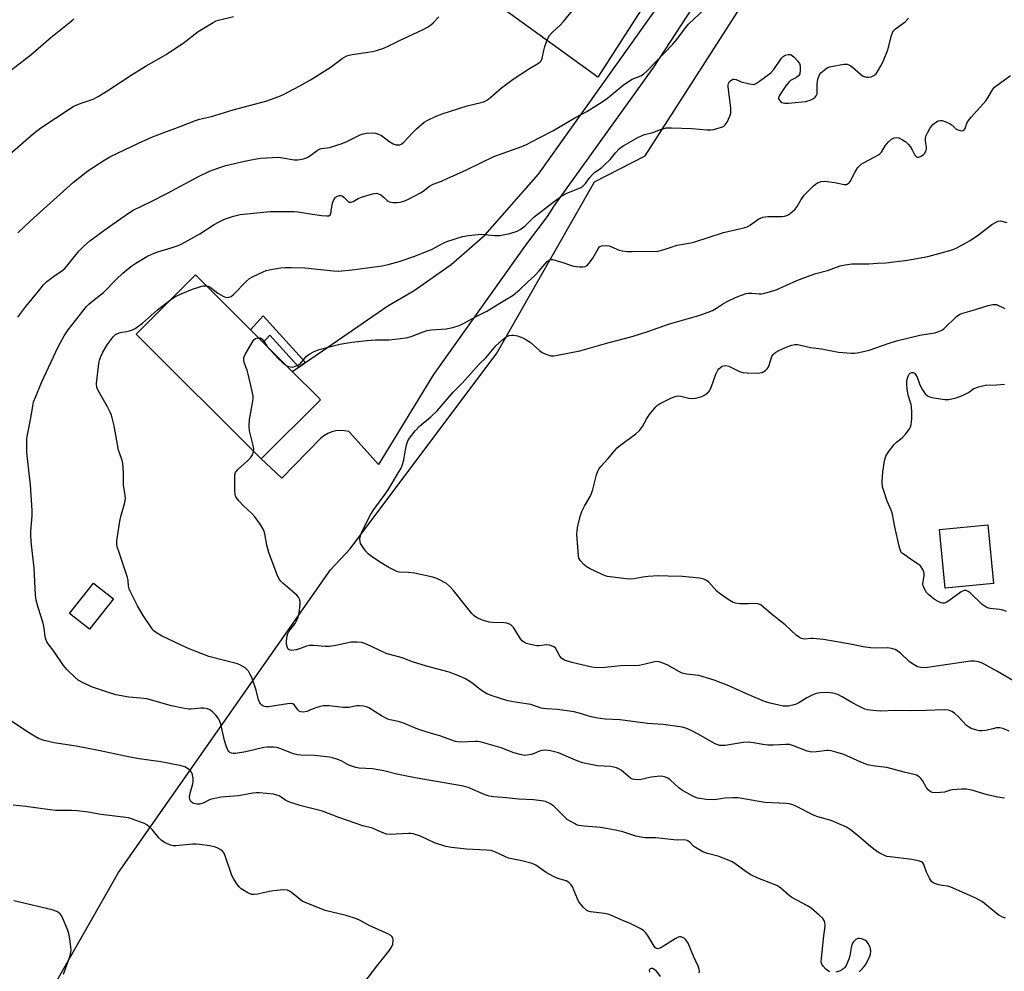
# Model space of a CAD drawing. Units: inches. Extents: x 1309763 to 1315763, y 525448 to 529448.
# Drawn here: x 1311497 to 1311839, y 527428 to 527758 of the extents above; entities that cross this region are included whole.
import ezdxf

# ---------------------------------------------------------------- set-up
doc = ezdxf.new("R2010")
doc.units = ezdxf.units.IN
doc.header["$MEASUREMENT"] = 0
for name, color, linetype in [('BLDG-Footprint', 5, 'Continuous'), ('NTRL-Pasture Land', 2, 'Continuous'), ('NTRL-Trees', 3, 'Continuous'), ('TRANS-Non Street Sidewalk', 7, 'Continuous'), ('TRANS-Road', 130, 'Continuous'), ('Undefined', 1, 'Continuous')]:
    doc.layers.add(name, color=color, linetype=linetype)

msp = doc.modelspace()

# ---------------------------------------------------------------- linework, layer by layer
at = {"layer": 'BLDG-Footprint'}
for points, elevation in [([(1311580.74, 527605.7), (1311580.71, 527605.66), (1311537.3, 527649.03), (1311557.88, 527669.62), (1311576.95, 527650.56), (1311579.36, 527648.15), (1311581.39, 527646.12), (1311591.48, 527636.05), (1311600.34, 527627.19), (1311601.28, 527626.25)], 467.44), ([(1311835.23, 527562.45), (1311818.39, 527560.82), (1311816.42, 527581.14), (1311833.27, 527582.76)], 474.84), ([(1311529.36, 527557.05), (1311521.01, 527546.56), (1311514.14, 527552.02), (1311522.48, 527562.51)], 465.03)]:
    msp.add_lwpolyline(points, close=True, dxfattribs=dict(at, elevation=elevation))
at = {"layer": 'NTRL-Pasture Land'}
msp.add_lwpolyline([(1311821.32, 528194.95), (1311902.11, 528084.55), (1311898.7, 528071.56), (1311900.73, 528058.13), (1311780.84, 527867.61), (1311697.65, 527738.26), (1311549.02, 527845.79), (1311510.04, 527870.46), (1311439.26, 527769.72), (1311427.62, 527761.65), (1311413.39, 527765.33), (1311359.96, 527811.28), (1311354.43, 527818.88), (1311355.71, 527825.2), (1311415.33, 527928.51), (1311426.05, 527947.13), (1311492.23, 528044.2), (1311552.81, 528141.55), (1311587.41, 528209.38), (1311600.22, 528211.71), (1311697.33, 528135.64), (1311774.65, 528263.77)], close=True, dxfattribs=at)
at = {"layer": 'NTRL-Trees'}
msp.add_lwpolyline([(1311478.45, 527369.7), (1311531.08, 527462.01), (1311604.79, 527567.14), (1311611.58, 527574.45), (1311662.58, 527642.45), (1311696.58, 527701.95), (1311714.2, 527711.02), (1311874.51, 527960.73)], dxfattribs=at)
at = {"layer": 'TRANS-Non Street Sidewalk'}
msp.add_lwpolyline([(1311596.16, 527639.22), (1311593.76, 527637.6), (1311583.73, 527648.63), (1311581.4, 527646.12), (1311579.36, 527648.15), (1311576.95, 527650.56), (1311581.44, 527655.41)], close=True, dxfattribs=at)
at = {"layer": 'TRANS-Road'}
msp.add_lwpolyline([(1311822.33, 527902.97), (1311717.09, 527741.78), (1311682.51, 527693.71), (1311680.13, 527689.93), (1311672.6, 527679.98), (1311640.59, 527634.95), (1311621.52, 527603.73), (1311611.36, 527614.97), (1311611.19, 527615.15), (1311609.71, 527615.45), (1311608.2, 527615.53), (1311606.69, 527615.39), (1311605.23, 527615.03), (1311603.83, 527614.46), (1311602.53, 527613.68), (1311601.35, 527612.72), (1311587.94, 527598.95), (1311584.08, 527602.57), (1311580.74, 527605.7), (1311601.28, 527626.25), (1311600.34, 527627.19), (1311591.48, 527636.05), (1311593.76, 527637.6), (1311596.16, 527639.22), (1311602.07, 527643.22), (1311624.73, 527658.81), (1311633.92, 527664.19), (1311646.72, 527673.21), (1311658.55, 527683.47), (1311677.03, 527704.57), (1311720.07, 527764.98)], dxfattribs=at)
at = {"layer": 'Undefined'}
for points, elevation in [([(1311496.12, 527654.87), (1311498.92, 527658.63), (1311503.29, 527663.91), (1311505.08, 527666.19), (1311506.18, 527667.26), (1311508.49, 527669.1), (1311511.44, 527670.98), (1311512.46, 527671.77), (1311513.2, 527672.58), (1311515.78, 527676), (1311517.47, 527678.01), (1311518.93, 527679.47), (1311521.17, 527681.4), (1311526.81, 527685.6), (1311534.59, 527691.08), (1311536.23, 527692.12), (1311542.29, 527695.02), (1311548.14, 527698.02), (1311558.89, 527703.76), (1311562.74, 527705.59), (1311565.96, 527706.79), (1311568.42, 527707.57), (1311574.9, 527709.17), (1311578.4, 527709.85), (1311580.47, 527710.16), (1311586.67, 527710.48), (1311588.13, 527710.33), (1311592.17, 527709.54), (1311593.47, 527709.58), (1311595.4, 527709.9), (1311596.46, 527710.22), (1311597.2, 527710.63), (1311600.13, 527712.87), (1311600.82, 527713.3), (1311601.6, 527713.53), (1311603.58, 527713.71), (1311604.45, 527713.87), (1311608.46, 527715.09), (1311610.46, 527715.89), (1311615.06, 527718.27), (1311616.14, 527718.65), (1311617.27, 527718.87), (1311619.55, 527718.95), (1311620.39, 527718.83), (1311621.47, 527718.51), (1311622.48, 527718.03), (1311625.01, 527716.07), (1311626.55, 527715.18), (1311627.63, 527714.79), (1311628.13, 527714.75), (1311628.89, 527714.83), (1311629.59, 527715.13), (1311630.24, 527715.66), (1311633.38, 527719.12), (1311634.66, 527720.33), (1311637.36, 527722.62), (1311638.58, 527723.41), (1311641.47, 527724.72), (1311643.6, 527725.57), (1311652.32, 527728.32), (1311657.18, 527729.48), (1311658.28, 527729.88), (1311659.31, 527730.42), (1311660.48, 527731.32), (1311664.25, 527734.63), (1311668.23, 527737.63), (1311673.97, 527741.35), (1311677.06, 527743.11), (1311677.71, 527743.63), (1311677.99, 527744), (1311678.3, 527744.76), (1311678.89, 527747.57), (1311679.31, 527748.99), (1311680.26, 527751.5), (1311680.91, 527752.81), (1311681.79, 527753.81), (1311684.6, 527756.38), (1311685.77, 527757.67), (1311688.88, 527761.47)], 462), ([(1311778.34, 527427.5), (1311777.86, 527427.72), (1311776.97, 527428.43), (1311775.99, 527429.48), (1311775.55, 527430.19), (1311775.36, 527430.86), (1311775.39, 527432.2), (1311776.26, 527440.05), (1311776.61, 527442.4), (1311776.64, 527443.51), (1311776.53, 527444.57), (1311776.3, 527445.31), (1311775.84, 527445.98), (1311774.63, 527447.18), (1311771.83, 527449.64), (1311770.57, 527450.39), (1311765.14, 527453.32), (1311764.18, 527454.02), (1311761.25, 527456.5), (1311760.1, 527457.31), (1311758.79, 527457.92), (1311753.32, 527460.06), (1311750.9, 527461.15), (1311749.19, 527462.27), (1311745.36, 527465.09), (1311744.11, 527465.83), (1311739.82, 527467.52), (1311735.86, 527468.56), (1311734.23, 527469.22), (1311731.65, 527470.66), (1311730.98, 527471.19), (1311729.61, 527472.53), (1311728.73, 527473.07), (1311727.67, 527473.29), (1311725.3, 527473.26), (1311724.12, 527473.33), (1311717.87, 527474.05), (1311714.04, 527474.09), (1311712.61, 527474.23), (1311710.92, 527474.58), (1311706.39, 527476.07), (1311703.89, 527476.71), (1311698.59, 527477.61), (1311692.94, 527478.1), (1311691.09, 527478.37), (1311690.32, 527478.61), (1311689.55, 527478.97), (1311687.08, 527480.42), (1311686.19, 527481.19), (1311682.46, 527485.02), (1311681.06, 527485.97), (1311679.53, 527486.64), (1311678.15, 527486.92), (1311675.32, 527487.29), (1311670.09, 527487.51), (1311665.97, 527487.99), (1311661.55, 527488.32), (1311659.89, 527488.56), (1311658.52, 527489.02), (1311652.69, 527491.54), (1311651.05, 527492.02), (1311634.16, 527494.85), (1311627.88, 527496.13), (1311623.34, 527497.31), (1311621.38, 527497.71), (1311619.4, 527497.99), (1311614.75, 527498.27), (1311613.61, 527498.47), (1311612.23, 527498.89), (1311611.16, 527499.31), (1311608.7, 527500.64), (1311607.67, 527501.09), (1311605.54, 527501.83), (1311604.44, 527502.1), (1311599.23, 527502.59), (1311594.48, 527502.72), (1311593.33, 527502.83), (1311591.97, 527503.2), (1311587.2, 527505.1), (1311586.17, 527505.38), (1311585.04, 527505.49), (1311582.74, 527505.48), (1311581.59, 527505.38), (1311575.33, 527503.95), (1311571.8, 527503.38), (1311570.94, 527503.33), (1311570.4, 527503.4), (1311569.77, 527503.7), (1311569.43, 527504.06), (1311569.15, 527504.53), (1311568.71, 527505.6), (1311567.98, 527507.82), (1311566.71, 527513.49), (1311566.24, 527514.85), (1311565.81, 527515.56), (1311564.89, 527516.67), (1311563.89, 527517.71), (1311563.04, 527518.4), (1311562.09, 527518.84), (1311560.78, 527519.08), (1311559.78, 527519.05), (1311556.39, 527518.68), (1311555.53, 527518.73), (1311554.09, 527518.97), (1311549.5, 527519.94), (1311541.01, 527522.29), (1311538.75, 527522.59), (1311534.7, 527522.9), (1311530.2, 527523.77), (1311527.64, 527524.52), (1311521.71, 527526.53), (1311518.61, 527528), (1311517.13, 527528.84), (1311515.99, 527529.8), (1311513.19, 527532.51), (1311512.06, 527533.85), (1311508.6, 527538.86), (1311506.69, 527541.43), (1311506.26, 527542.14), (1311505.87, 527543.03), (1311505.69, 527543.84), (1311505.3, 527546.9), (1311504.98, 527548.65), (1311503.16, 527554.1), (1311502.54, 527556.66), (1311502.28, 527558.36), (1311501.82, 527567.84), (1311500.9, 527575.78), (1311500.62, 527578.9), (1311500.62, 527580.61), (1311501.07, 527585.94), (1311501.09, 527587.72), (1311500.49, 527596.72), (1311499.57, 527604.76), (1311499.3, 527607.86), (1311499.21, 527610.79), (1311499.3, 527612.86), (1311500.03, 527616.94), (1311500.79, 527620.53), (1311501.34, 527624.09), (1311501.64, 527625.48), (1311502.34, 527627.4), (1311504.39, 527632.26), (1311510.12, 527644.59), (1311512.2, 527648.41), (1311513.67, 527650.54), (1311520, 527658.58), (1311520.85, 527659.41), (1311522.21, 527660.57), (1311525.93, 527663.44), (1311530.29, 527667.95), (1311532.63, 527670.25), (1311535.42, 527672.5), (1311537.12, 527673.71), (1311540.94, 527675.99), (1311542.97, 527676.95), (1311544.82, 527677.62), (1311549.38, 527678.96), (1311551.83, 527679.83), (1311553.16, 527680.39), (1311559.33, 527683.86), (1311564.4, 527687.15), (1311565.93, 527687.96), (1311568.01, 527688.92), (1311571.09, 527689.95), (1311573.38, 527690.55), (1311583.82, 527691.61), (1311592.01, 527691.64), (1311593.45, 527691.49), (1311598.56, 527690.67), (1311601.71, 527690.27), (1311603.4, 527690.11), (1311604.16, 527690.17), (1311604.65, 527690.47), (1311604.87, 527690.86), (1311605.04, 527691.6), (1311605.36, 527694.02), (1311605.65, 527694.92), (1311606, 527695.66), (1311606.43, 527696.32), (1311606.78, 527696.69), (1311607.21, 527696.95), (1311607.93, 527697.17), (1311608.41, 527697.19), (1311608.87, 527697.04), (1311609.5, 527696.52), (1311610.77, 527695.17), (1311611.13, 527694.92), (1311611.52, 527694.82), (1311611.95, 527694.87), (1311612.62, 527695.12), (1311614.45, 527696.13), (1311615.52, 527696.57), (1311619.4, 527697.77), (1311620.75, 527698), (1311621.52, 527697.82), (1311622.24, 527697.4), (1311623.15, 527696.7), (1311624.57, 527695.36), (1311625.26, 527695.01), (1311626.58, 527694.77), (1311627.94, 527694.73), (1311629.01, 527694.9), (1311630.32, 527695.27), (1311631.94, 527695.96), (1311636.03, 527698.12), (1311637, 527698.72), (1311639.22, 527700.4), (1311640.45, 527701.1), (1311643.39, 527702.22), (1311645.29, 527703.05), (1311652.03, 527706.15), (1311661.54, 527710.72), (1311663.21, 527711.37), (1311671.34, 527714.18), (1311672.93, 527714.91), (1311677.32, 527717.17), (1311682.05, 527719.71), (1311689.66, 527724.13), (1311693.88, 527726.32), (1311699.17, 527729.69), (1311701.1, 527731.01), (1311706.49, 527735.47), (1311708.37, 527736.83), (1311709.63, 527737.55), (1311712.6, 527738.73), (1311713.53, 527739.29), (1311714.8, 527740.44), (1311723.79, 527749.78), (1311725.11, 527751.35), (1311728.11, 527755.44), (1311729.23, 527756.76), (1311734.64, 527761.84)], 464), ([(1311488.87, 527707.68), (1311501.55, 527718.78), (1311504.13, 527720.67), (1311514.38, 527727.45), (1311515.62, 527728.22), (1311516.64, 527728.73), (1311518.5, 527729.43), (1311522.29, 527730.66), (1311524.06, 527731.55), (1311527.44, 527733.66), (1311535.85, 527739.23), (1311540.72, 527742.2), (1311547.65, 527746.12), (1311554.09, 527750.42), (1311558.86, 527754.21), (1311564, 527757.28), (1311565.06, 527757.83), (1311565.9, 527758.13), (1311571.13, 527759.34)], 458), ([(1311490.56, 527738.33), (1311500.61, 527746.03), (1311507.65, 527752.13), (1311514.01, 527757.2), (1311515.57, 527758.56)], 456), ([(1311496.12, 527684.17), (1311500.39, 527688.27), (1311515.47, 527701.8), (1311520.45, 527705.79), (1311526.36, 527709.56), (1311528.12, 527710.6), (1311538.08, 527715.33), (1311542.93, 527717.53), (1311552.51, 527721.13), (1311557.93, 527723.27), (1311559.23, 527723.65), (1311563.49, 527724.66), (1311570.94, 527726.92), (1311582.34, 527729.99), (1311586.84, 527731.55), (1311588.43, 527732.3), (1311594.14, 527735.25), (1311597.86, 527737.42), (1311604.71, 527741.68), (1311608.86, 527744.74), (1311610.5, 527745.68), (1311611.23, 527745.96), (1311612.37, 527746.22), (1311619.34, 527747.19), (1311620.76, 527747.56), (1311622.99, 527748.28), (1311624.61, 527748.95), (1311628.54, 527750.92), (1311636.99, 527754.88), (1311638.53, 527755.69), (1311639.56, 527756.4), (1311640.43, 527757.19), (1311642.49, 527759.3)], 460), ([(1311561.65, 527665.84), (1311562.29, 527665.72), (1311563, 527665.36), (1311565.69, 527663.27), (1311567.45, 527662.18), (1311568.49, 527661.81), (1311569.5, 527661.83), (1311570.22, 527662.14), (1311571.09, 527662.85), (1311575.56, 527667.39), (1311576.66, 527668.3), (1311577.93, 527669), (1311581.35, 527670.65), (1311582.43, 527671.09), (1311583.52, 527671.38), (1311587.44, 527672.09), (1311589.1, 527672.19), (1311591.09, 527672.2), (1311595.82, 527672.03), (1311605.81, 527671.01), (1311607.57, 527670.94), (1311612.32, 527671.32), (1311622.76, 527672.81), (1311624.78, 527673.21), (1311628.69, 527674.25), (1311634.13, 527676.16), (1311640.13, 527678.56), (1311643.95, 527680.57), (1311645.2, 527681.15), (1311650.61, 527682.93), (1311652.61, 527683.26), (1311657.22, 527683.73), (1311658.36, 527683.69), (1311661.74, 527683.33), (1311663.67, 527683.34), (1311667.09, 527684.01), (1311669.61, 527684.84), (1311670.65, 527685.35), (1311671.55, 527685.98), (1311672.41, 527686.69), (1311675.49, 527689.68), (1311682.01, 527694.76), (1311684.88, 527696.82), (1311686.65, 527697.89), (1311691, 527699.59), (1311691.76, 527699.94), (1311692.45, 527700.38), (1311693.42, 527701.31), (1311694.92, 527703.42), (1311695.85, 527704.49), (1311696.67, 527705.27), (1311698.95, 527706.84), (1311700.06, 527707.8), (1311701.93, 527709.73), (1311703.78, 527712.06), (1311705.13, 527713.45), (1311705.78, 527713.98), (1311706.76, 527714.6), (1311711.85, 527717.46), (1311713.93, 527718.36), (1311716.81, 527719.03), (1311719.5, 527720.12), (1311721.5, 527720.65), (1311723.27, 527720.71), (1311730.41, 527720.51), (1311735.67, 527720.04), (1311736.83, 527720.01), (1311737.95, 527720.16), (1311739.08, 527720.43), (1311740.74, 527720.95), (1311741.49, 527721.3), (1311741.99, 527721.71), (1311742.6, 527722.64), (1311743.59, 527724.72), (1311743.92, 527725.79), (1311743.96, 527726.65), (1311743.9, 527727.53), (1311742.98, 527735.1), (1311742.99, 527735.64), (1311743.09, 527736.15), (1311743.47, 527736.83), (1311744.22, 527737.39), (1311744.65, 527737.55), (1311745.1, 527737.58), (1311745.75, 527737.43), (1311747.52, 527736.73), (1311750.35, 527735.97), (1311751.74, 527735.8), (1311752.5, 527736), (1311753.93, 527736.89), (1311757.86, 527739.84), (1311758.81, 527740.95), (1311761.56, 527744.84), (1311762.14, 527745.48), (1311762.83, 527745.92), (1311763.85, 527746.22), (1311764.6, 527746.21), (1311765.27, 527745.84), (1311765.9, 527745.28), (1311767.09, 527743.99), (1311767.74, 527743.08), (1311767.99, 527742.28), (1311768.05, 527740.83), (1311767.84, 527739.41), (1311767.46, 527738.77), (1311766.69, 527738.13), (1311764.67, 527737.14), (1311764.03, 527736.61), (1311762.98, 527735.24), (1311760.71, 527731.86), (1311760.45, 527731.15), (1311760.44, 527730.93), (1311760.58, 527730.52), (1311761.23, 527729.8), (1311761.66, 527729.52), (1311762.15, 527729.34), (1311762.72, 527729.28), (1311763.91, 527729.32), (1311769.9, 527729.85), (1311770.69, 527730.04), (1311771.46, 527730.32), (1311772.42, 527730.82), (1311773.07, 527731.27), (1311773.58, 527731.83), (1311773.87, 527732.55), (1311773.92, 527733.11), (1311773.87, 527735.83), (1311774.17, 527737.55), (1311774.6, 527738.91), (1311775.24, 527739.8), (1311776.3, 527740.74), (1311777.45, 527741.54), (1311778.21, 527741.84), (1311783.22, 527742.8), (1311783.78, 527742.84), (1311784.33, 527742.79), (1311785.13, 527742.51), (1311786.11, 527741.92), (1311788.97, 527739.32), (1311789.94, 527738.69), (1311791.05, 527738.33), (1311791.9, 527738.26), (1311792.68, 527738.42), (1311793.65, 527738.87), (1311794.27, 527739.38), (1311794.78, 527740.05), (1311796.24, 527742.54), (1311797.02, 527744.08), (1311798.42, 527747.83), (1311799.7, 527752.73), (1311800.19, 527754.09), (1311800.51, 527754.55), (1311801.13, 527755.12), (1311804.46, 527757.55), (1311805.62, 527758.84)], 466), ([(1311589.17, 527638.35), (1311589.89, 527637.92), (1311590.85, 527637.61), (1311591.61, 527637.6), (1311592.66, 527637.9), (1311593.67, 527638.38), (1311594.36, 527638.84), (1311596.48, 527641.32), (1311597.65, 527642.17), (1311599.16, 527643.05), (1311600.83, 527643.64), (1311608.09, 527645.53), (1311612.17, 527646.28), (1311617.45, 527646.87), (1311620.38, 527647.06), (1311625.16, 527647.06), (1311631.06, 527647.76), (1311632.78, 527648.15), (1311637.05, 527649.87), (1311638.4, 527650.31), (1311639.81, 527650.5), (1311644.99, 527650.85), (1311647.32, 527651.35), (1311649.56, 527652.03), (1311650.74, 527652.59), (1311655.47, 527655.18), (1311659.16, 527656.97), (1311663.66, 527659.81), (1311668.29, 527662.58), (1311670.44, 527664.36), (1311673.12, 527666.99), (1311675.78, 527669.43), (1311677.3, 527671.02), (1311680.1, 527674.24), (1311680.73, 527674.72), (1311681.2, 527674.9), (1311681.98, 527674.9), (1311683.61, 527674.51), (1311685.54, 527673.93), (1311688.18, 527672.95), (1311689.25, 527672.63), (1311691.27, 527672.45), (1311692.43, 527672.45), (1311693.25, 527672.54), (1311693.97, 527672.84), (1311694.74, 527673.65), (1311695.91, 527675.38), (1311697.77, 527678.71), (1311698.29, 527679.33), (1311698.94, 527679.67), (1311700.24, 527679.81), (1311701.59, 527679.68), (1311702.41, 527679.4), (1311705.07, 527678.21), (1311706.19, 527677.98), (1311707.91, 527677.78), (1311709.63, 527677.68), (1311713.4, 527677.86), (1311717.09, 527677.77), (1311718.51, 527677.88), (1311720.78, 527678.41), (1311725.3, 527679.92), (1311729.97, 527680.79), (1311731.41, 527681.13), (1311741.33, 527684.35), (1311747.43, 527685.67), (1311748.83, 527686.05), (1311749.64, 527686.34), (1311750.39, 527686.75), (1311753.59, 527689.11), (1311755.07, 527689.66), (1311755.85, 527689.83), (1311756.72, 527689.9), (1311761.72, 527689.92), (1311762.57, 527690.02), (1311763.34, 527690.23), (1311763.82, 527690.44), (1311764.53, 527690.91), (1311766.23, 527692.47), (1311766.95, 527693.36), (1311768.37, 527695.85), (1311769.38, 527697.27), (1311772.66, 527700.55), (1311773.31, 527701.11), (1311774.02, 527701.56), (1311775.32, 527702.01), (1311776.45, 527702.11), (1311780.02, 527701.66), (1311783.27, 527700.99), (1311784.06, 527701.04), (1311784.66, 527701.33), (1311784.99, 527701.64), (1311785.33, 527702.08), (1311786.98, 527705.19), (1311788.1, 527706.86), (1311788.81, 527707.73), (1311789.23, 527708.11), (1311789.97, 527708.58), (1311793.77, 527710.45), (1311795.05, 527711.17), (1311795.75, 527711.67), (1311796.3, 527712.28), (1311797.58, 527714.44), (1311798.66, 527715.82), (1311799.71, 527716.79), (1311800.64, 527717.26), (1311801.57, 527717.36), (1311802.32, 527717.19), (1311803.59, 527716.58), (1311804.77, 527715.79), (1311805.57, 527715.02), (1311806.24, 527714.17), (1311806.96, 527713.04), (1311807.91, 527711.24), (1311808.38, 527710.66), (1311808.72, 527710.49), (1311809.15, 527710.49), (1311809.61, 527710.64), (1311810.32, 527711), (1311810.95, 527711.49), (1311811.3, 527711.93), (1311811.7, 527712.67), (1311811.87, 527713.19), (1311811.89, 527714.01), (1311811.65, 527715.4), (1311811.59, 527716.28), (1311811.62, 527717.15), (1311811.81, 527717.98), (1311812.27, 527719), (1311813.1, 527720.48), (1311814.08, 527721.84), (1311815, 527722.55), (1311816.01, 527723.08), (1311816.8, 527723.29), (1311817.31, 527723.24), (1311818.61, 527722.8), (1311820.14, 527722.05), (1311820.78, 527721.6), (1311822.15, 527720.4), (1311822.84, 527719.99), (1311823.63, 527719.75), (1311824.16, 527719.69), (1311824.65, 527719.76), (1311824.99, 527719.95), (1311825.39, 527720.46), (1311825.93, 527722.3), (1311826.48, 527723.29), (1311827.42, 527724.42), (1311832.55, 527730.11), (1311833.19, 527731.07), (1311834.47, 527733.35), (1311835.04, 527734.19), (1311835.56, 527734.77), (1311836.45, 527735.51), (1311841.12, 527738.85)], 468), ([(1311840.61, 527511.08), (1311838.48, 527512.04), (1311837.38, 527512.27), (1311836.29, 527512.21), (1311834.93, 527511.96), (1311832.51, 527511.34), (1311831.14, 527511.2), (1311830.37, 527511.24), (1311829.37, 527511.4), (1311827.47, 527512.06), (1311826.45, 527512.56), (1311825.79, 527513.06), (1311822.91, 527516.21), (1311821.67, 527517.36), (1311820.77, 527517.97), (1311819.53, 527518.41), (1311818.13, 527518.52), (1311811.74, 527518.22), (1311806.35, 527518.16), (1311800.98, 527518.27), (1311795.99, 527518.05), (1311794.53, 527518.12), (1311792.21, 527518.36), (1311791.36, 527518.52), (1311790.54, 527518.77), (1311788.21, 527519.85), (1311785.92, 527521.03), (1311782.66, 527523.04), (1311781.13, 527523.82), (1311779.42, 527524.29), (1311777.35, 527524.56), (1311774.99, 527524.41), (1311773.55, 527524.14), (1311772.17, 527523.59), (1311770.29, 527522.7), (1311767.6, 527520.97), (1311766.58, 527520.46), (1311765.48, 527520.15), (1311763.79, 527519.82), (1311762.93, 527519.74), (1311762.11, 527519.79), (1311757.54, 527520.84), (1311755.59, 527521.44), (1311750.17, 527523.74), (1311743.21, 527526.84), (1311738.14, 527528.81), (1311732.8, 527530.41), (1311731.67, 527530.59), (1311728.53, 527530.89), (1311726.95, 527531.27), (1311725.88, 527531.78), (1311721.97, 527533.98), (1311720.11, 527534.81), (1311719.03, 527535.17), (1311718.2, 527535.26), (1311717.38, 527535.19), (1311714.19, 527534.33), (1311712.04, 527533.96), (1311705.58, 527533.78), (1311700.13, 527533.26), (1311697.58, 527533.13), (1311696.45, 527533.17), (1311695.64, 527533.3), (1311688.69, 527534.97), (1311686.16, 527535.78), (1311685.18, 527536.31), (1311684.52, 527537.15), (1311683.44, 527539.15), (1311682.96, 527539.88), (1311682.36, 527540.41), (1311681.65, 527540.77), (1311680.89, 527540.99), (1311679.84, 527541.08), (1311679.02, 527541.02), (1311677.27, 527540.73), (1311676.4, 527540.75), (1311673.79, 527541.28), (1311672.94, 527541.53), (1311672.19, 527541.89), (1311671.38, 527542.53), (1311670.84, 527543.13), (1311668.86, 527546.43), (1311668.35, 527547.14), (1311667.74, 527547.76), (1311667.03, 527548.25), (1311666.07, 527548.59), (1311665.05, 527548.77), (1311661.04, 527548.86), (1311659.91, 527548.96), (1311658, 527549.5), (1311655.89, 527550.35), (1311654.75, 527551.13), (1311653.93, 527551.92), (1311651.54, 527554.84), (1311647.59, 527559.91), (1311646.2, 527561.43), (1311645.08, 527562.35), (1311642.22, 527563.91), (1311641.41, 527564.25), (1311640.3, 527564.58), (1311634.02, 527565.93), (1311631.78, 527566.24), (1311628.68, 527566.38), (1311627.89, 527566.56), (1311627.1, 527566.89), (1311625.05, 527567.96), (1311621.78, 527569.9), (1311618.58, 527572.07), (1311617.91, 527572.66), (1311616.95, 527573.8), (1311615.86, 527575.24), (1311615.27, 527576.26), (1311615.05, 527577.04), (1311615, 527577.84), (1311615.14, 527578.66), (1311615.38, 527579.47), (1311616.07, 527581.07), (1311618.84, 527586.53), (1311619.84, 527588.13), (1311623.46, 527592.98), (1311624.84, 527594.97), (1311628.47, 527600.97), (1311629.3, 527602.48), (1311629.76, 527603.68), (1311630.25, 527605.35), (1311630.82, 527608.84), (1311631.24, 527610.57), (1311631.71, 527611.96), (1311632.28, 527612.94), (1311634.26, 527615.4), (1311635.59, 527616.9), (1311639.68, 527620.26), (1311641.87, 527622.4), (1311647.41, 527628.92), (1311650.63, 527632.07), (1311653.59, 527635.31), (1311656.46, 527638.61), (1311658.78, 527640.85), (1311662.3, 527644.97), (1311664.68, 527647.21), (1311665.84, 527648.12), (1311666.9, 527648.55), (1311667.76, 527648.7), (1311668.34, 527648.72), (1311669.73, 527648.42), (1311671.64, 527647.74), (1311672.68, 527647.2), (1311674.16, 527646.18), (1311677.44, 527643.29), (1311678.36, 527642.61), (1311679.68, 527642.01), (1311681.34, 527641.53), (1311682.4, 527641.5), (1311683.7, 527641.67), (1311691.43, 527643.22), (1311701.14, 527645.96), (1311709.64, 527648.15), (1311715.39, 527650.06), (1311722.24, 527652.48), (1311732.79, 527655.47), (1311736.01, 527656.62), (1311737.58, 527657.28), (1311738.97, 527658.07), (1311741.36, 527659.64), (1311742.89, 527660.49), (1311745.51, 527661.8), (1311747.62, 527662.61), (1311749.23, 527663.13), (1311750.07, 527663.28), (1311751.23, 527663.3), (1311753.76, 527663.07), (1311754.59, 527663.07), (1311755.74, 527663.26), (1311757.74, 527663.79), (1311759.68, 527664.47), (1311766.86, 527667.62), (1311771.52, 527669.39), (1311773.45, 527670.06), (1311777.49, 527671.16), (1311781.91, 527672.75), (1311783.62, 527673.12), (1311785.92, 527673.44), (1311791.89, 527673.44), (1311794.93, 527673.7), (1311797.73, 527673.75), (1311805.31, 527674.67), (1311812.4, 527676), (1311820.06, 527678.07), (1311821.43, 527678.51), (1311822.49, 527678.98), (1311827.09, 527681.53), (1311830.03, 527683.48), (1311834.64, 527687.1), (1311836.08, 527687.95), (1311836.81, 527688.24), (1311837.64, 527688.33), (1311839.87, 527687.83)], 470), ([(1311549.2, 527660.93), (1311550.89, 527662.1), (1311552.85, 527663.06), (1311556.88, 527664.6), (1311559.43, 527665.47), (1311560.57, 527665.78), (1311561.65, 527665.84)], 466), ([(1311839.42, 527446.11), (1311838.36, 527446.49), (1311837.08, 527447.17), (1311836.12, 527447.81), (1311831.35, 527451.77), (1311829.08, 527453.07), (1311820.42, 527456.92), (1311819.32, 527457.21), (1311817.36, 527457.46), (1311816.2, 527457.7), (1311815.06, 527458.03), (1311814.28, 527458.38), (1311813.68, 527458.91), (1311812.93, 527460.06), (1311811.93, 527462.08), (1311811.03, 527464.78), (1311810.61, 527465.4), (1311810.22, 527465.68), (1311809.16, 527466.05), (1311806.86, 527466.52), (1311799.27, 527467.39), (1311798.17, 527467.6), (1311797.07, 527468), (1311795.47, 527468.8), (1311794.23, 527469.59), (1311791.78, 527471.58), (1311788.27, 527474.66), (1311785.5, 527476.76), (1311784.06, 527477.71), (1311778.8, 527480.04), (1311774.15, 527481.37), (1311772.87, 527481.83), (1311766.5, 527485.07), (1311765.48, 527485.53), (1311764.2, 527485.87), (1311763.1, 527486.02), (1311755.7, 527486.37), (1311746.42, 527487.91), (1311744.65, 527487.92), (1311741.99, 527487.81), (1311738.88, 527487.35), (1311737.72, 527487.28), (1311735.35, 527487.37), (1311732.48, 527487.8), (1311731.7, 527488.01), (1311730.9, 527488.35), (1311727.07, 527490.52), (1311725.9, 527491.41), (1311722.88, 527494.23), (1311721.97, 527494.8), (1311720.9, 527495.18), (1311719.78, 527495.41), (1311718.3, 527495.38), (1311716.22, 527495.12), (1311712.81, 527494.33), (1311711.62, 527494.22), (1311710.44, 527494.25), (1311709.72, 527494.44), (1311709.06, 527494.78), (1311705.78, 527497.53), (1311705.05, 527497.97), (1311704.23, 527498.3), (1311703.09, 527498.64), (1311702.22, 527498.8), (1311697.58, 527499.1), (1311692.35, 527500.09), (1311689.89, 527500.97), (1311683.97, 527503.51), (1311681.25, 527504.23), (1311679.6, 527504.45), (1311678.21, 527504.35), (1311677.41, 527504.14), (1311675.62, 527503.36), (1311674.55, 527503), (1311673.18, 527502.71), (1311672.07, 527502.67), (1311670.69, 527502.95), (1311668.5, 527503.57), (1311664.12, 527505.28), (1311656.75, 527507.36), (1311655.89, 527507.48), (1311655.02, 527507.5), (1311649.87, 527507.32), (1311648.29, 527507.49), (1311642.79, 527509.49), (1311639.08, 527510.46), (1311635.13, 527511.8), (1311633.74, 527512.33), (1311629.97, 527514.02), (1311628.33, 527514.5), (1311625.51, 527515.08), (1311624.69, 527515.32), (1311622.48, 527516.42), (1311618.08, 527519.18), (1311617.31, 527519.5), (1311616.21, 527519.76), (1311614.81, 527519.93), (1311613.99, 527519.91), (1311611.16, 527519.34), (1311610.29, 527519.26), (1311609.17, 527519.32), (1311604.3, 527519.86), (1311602.26, 527519.89), (1311600.35, 527519.43), (1311598.47, 527518.79), (1311596.54, 527517.97), (1311595.25, 527517.7), (1311594.51, 527517.77), (1311593.86, 527518.07), (1311593.44, 527518.48), (1311592.32, 527520.1), (1311591.75, 527520.54), (1311591.25, 527520.66), (1311589.83, 527520.59), (1311583.29, 527519.59), (1311582.42, 527519.54), (1311581.87, 527519.61), (1311581.42, 527519.79), (1311580.82, 527520.2), (1311580.47, 527520.55), (1311580.19, 527520.98), (1311579.83, 527522.01), (1311578.99, 527525.33), (1311577.41, 527529.7), (1311576.93, 527530.74), (1311576.26, 527531.93), (1311575.77, 527532.55), (1311575.1, 527533.09), (1311573.57, 527533.97), (1311572.48, 527534.44), (1311562.51, 527537.08), (1311556.25, 527539.45), (1311554.65, 527540.14), (1311546.29, 527544.09), (1311544.3, 527545.22), (1311543.41, 527545.92), (1311542.81, 527546.6), (1311539.74, 527551.26), (1311537.69, 527554.65), (1311535.2, 527559.77), (1311534.86, 527560.59), (1311534.61, 527561.43), (1311534.5, 527563.39), (1311534.25, 527564.53), (1311531.18, 527573.51), (1311530.68, 527575.19), (1311530.55, 527576.18), (1311530.58, 527577.24), (1311531.53, 527584.1), (1311531.9, 527585.72), (1311533.24, 527590.11), (1311533.52, 527591.82), (1311533.49, 527592.98), (1311532.87, 527596.66), (1311532.85, 527600.94), (1311532.64, 527604.04), (1311532.4, 527605.13), (1311531.43, 527607.77), (1311531.16, 527608.7), (1311529.64, 527617.19), (1311528.66, 527620.88), (1311528.23, 527621.95), (1311527.3, 527623.74), (1311524.02, 527629.41), (1311523.65, 527630.47), (1311523.52, 527631.89), (1311524.34, 527638.86), (1311524.56, 527639.93), (1311524.97, 527641.24), (1311525.71, 527642.79), (1311527.22, 527645.3), (1311528.2, 527646.75), (1311529.28, 527648.11), (1311530.12, 527648.86), (1311531.4, 527649.5), (1311532.23, 527649.76), (1311534.07, 527649.97), (1311534.89, 527650.15), (1311535.99, 527650.54), (1311536.92, 527651.04), (1311539.48, 527652.88), (1311544.73, 527657.42), (1311549.2, 527660.93)], 466), ([(1311841.9, 527528.68), (1311836.58, 527531.83), (1311832.24, 527534.26), (1311831.08, 527534.85), (1311830.04, 527535.21), (1311828.63, 527535.4), (1311827.2, 527535.38), (1311812.23, 527533.23), (1311811.07, 527533.13), (1311809.92, 527533.18), (1311808.81, 527533.45), (1311807.07, 527534.43), (1311805.91, 527535.31), (1311802.89, 527538.15), (1311801.98, 527538.9), (1311801.02, 527539.43), (1311799.73, 527539.87), (1311798.31, 527540.05), (1311794.14, 527539.95), (1311792.4, 527540.03), (1311789.88, 527540.38), (1311786.12, 527541.19), (1311776.14, 527542.95), (1311772.42, 527543.31), (1311771.56, 527543.31), (1311769.67, 527543.11), (1311768.95, 527543.15), (1311768.49, 527543.26), (1311767.75, 527543.63), (1311766.6, 527544.48), (1311762.81, 527548), (1311757.92, 527551.9), (1311754.38, 527554.93), (1311753.64, 527555.27), (1311752.86, 527555.41), (1311750, 527555.33), (1311747.02, 527555.38), (1311745.56, 527555.53), (1311744.76, 527555.82), (1311743.01, 527556.86), (1311739.85, 527558.98), (1311739, 527559.78), (1311736.28, 527562.8), (1311735.42, 527563.46), (1311734.48, 527563.94), (1311733.05, 527564.23), (1311727.11, 527564.78), (1311722.15, 527564.98), (1311718.66, 527565.02), (1311715.24, 527564.85), (1311713.29, 527564.63), (1311710.32, 527564.03), (1311709.23, 527563.92), (1311707.49, 527564.05), (1311701.08, 527564.84), (1311700.24, 527565.06), (1311698.92, 527565.61), (1311694.75, 527567.6), (1311693.59, 527568.28), (1311692.79, 527568.95), (1311691.7, 527570.24), (1311691.15, 527571.19), (1311690.94, 527572.01), (1311690.41, 527579.55), (1311690.46, 527580.7), (1311690.79, 527582.4), (1311691.66, 527586.06), (1311692.1, 527587.43), (1311693.02, 527589.25), (1311694.99, 527592.58), (1311695.49, 527593.65), (1311695.91, 527595.05), (1311697.21, 527600.19), (1311697.66, 527601.47), (1311698.09, 527602.17), (1311698.78, 527603.05), (1311701.18, 527605.68), (1311703.58, 527608.61), (1311704.36, 527609.47), (1311705.7, 527610.57), (1311710.85, 527614.37), (1311712.12, 527615.54), (1311713.17, 527616.89), (1311714.56, 527619.48), (1311715.57, 527620.95), (1311717.81, 527623.74), (1311718.42, 527624.32), (1311719.1, 527624.81), (1311723.34, 527626.87), (1311724.96, 527627.48), (1311725.76, 527627.55), (1311726.55, 527627.46), (1311729.35, 527626.74), (1311730.48, 527626.61), (1311731.59, 527626.76), (1311732.98, 527627.08), (1311733.79, 527627.33), (1311734.55, 527627.68), (1311735.89, 527628.69), (1311736.47, 527629.29), (1311736.78, 527629.75), (1311737.25, 527630.83), (1311738.69, 527635.12), (1311739.38, 527636.54), (1311739.69, 527636.95), (1311740.27, 527637.47), (1311740.93, 527637.87), (1311741.4, 527638.05), (1311742.15, 527638.13), (1311743.19, 527637.91), (1311746.97, 527636.1), (1311748.08, 527635.74), (1311749.56, 527635.61), (1311753.14, 527635.5), (1311754.02, 527635.54), (1311754.83, 527635.74), (1311755.98, 527636.44), (1311756.56, 527636.99), (1311756.87, 527637.43), (1311757.21, 527638.2), (1311758.2, 527641.23), (1311758.6, 527641.95), (1311758.96, 527642.33), (1311759.57, 527642.78), (1311760.56, 527643.31), (1311763.73, 527644.76), (1311765.07, 527645.25), (1311766.15, 527645.45), (1311767.21, 527645.43), (1311771.59, 527644.42), (1311775.4, 527643.92), (1311781.34, 527642.74), (1311785.75, 527642.46), (1311786.93, 527642.46), (1311787.79, 527642.55), (1311790.03, 527643.01), (1311791.99, 527643.51), (1311798.94, 527645.94), (1311801.43, 527646.67), (1311809.64, 527648.61), (1311814.84, 527649.53), (1311816.24, 527649.89), (1311817.27, 527650.37), (1311817.97, 527650.87), (1311822.34, 527655.15), (1311823.47, 527655.92), (1311824.51, 527656.32), (1311827.8, 527657.23), (1311833.34, 527658.93), (1311834.93, 527659.28), (1311835.7, 527659.33), (1311836.21, 527659.27), (1311837.2, 527658.91), (1311839.11, 527657.93)], 472), ([(1311578.08, 527608.28), (1311578.15, 527609.07), (1311578.06, 527609.92), (1311576.69, 527615.44), (1311576.5, 527617.16), (1311576.61, 527619.4), (1311577.79, 527625.74), (1311577.91, 527626.61), (1311577.92, 527627.47), (1311577.6, 527629.23), (1311576.23, 527635.07), (1311575.81, 527636.47), (1311574.83, 527639.15), (1311574.62, 527640.22), (1311574.73, 527640.95), (1311575.16, 527641.98), (1311577.92, 527646.65), (1311578.28, 527647.11), (1311578.68, 527647.47), (1311579.14, 527647.67), (1311579.74, 527647.77)], 468), ([(1311579.74, 527647.77), (1311580.35, 527647.72), (1311580.97, 527647.35), (1311581.47, 527646.73), (1311582.8, 527644.71)], 468), ([(1311582.8, 527644.71), (1311583.69, 527643.63), (1311586.67, 527640.48), (1311587.97, 527639.29), (1311589.17, 527638.35)], 468), ([(1311839.67, 527552.72), (1311838.39, 527553.15), (1311837.26, 527553.34), (1311834.03, 527553.66), (1311833.47, 527553.79), (1311832.67, 527554.13), (1311831.94, 527554.59), (1311831.28, 527555.14), (1311827.07, 527559.17), (1311826.39, 527559.67), (1311825.64, 527559.96), (1311824.96, 527559.92), (1311824, 527559.45), (1311819.69, 527556.37), (1311818.7, 527555.78), (1311818.19, 527555.6), (1311817.46, 527555.58), (1311816.97, 527555.67), (1311816.2, 527555.98), (1311814.72, 527556.86), (1311812.7, 527558.42), (1311811.94, 527559.27), (1311811.05, 527560.76), (1311810.76, 527561.55), (1311810.69, 527562.28), (1311811.12, 527565.14), (1311811.12, 527565.98), (1311810.8, 527567.01), (1311810.11, 527568.19), (1311809.73, 527568.6), (1311809.04, 527569.14), (1311806.05, 527571.09), (1311804.5, 527572.24), (1311803.6, 527572.77), (1311803.28, 527573.04), (1311802.99, 527573.47), (1311802.71, 527574.26), (1311802.43, 527575.41), (1311800.96, 527582.12), (1311799.97, 527586.99), (1311799.68, 527587.82), (1311798.24, 527591.05), (1311797.04, 527594.59), (1311796.66, 527595.96), (1311796.54, 527597.68), (1311796.68, 527601.17), (1311797.29, 527604.96), (1311797.73, 527606.64), (1311798.65, 527608.15), (1311800.65, 527610.74), (1311801.51, 527611.51), (1311803.57, 527613.1), (1311804.76, 527614.4), (1311805.96, 527616.07), (1311806.33, 527616.85), (1311806.58, 527617.67), (1311806.75, 527618.52), (1311806.83, 527619.67), (1311806.83, 527622.27), (1311806.74, 527623.7), (1311806.57, 527624.54), (1311805.54, 527627.85), (1311805.17, 527630.06), (1311805.07, 527631.46), (1311805.12, 527632.87), (1311805.27, 527633.69), (1311805.64, 527634.7), (1311805.9, 527635.14), (1311806.22, 527635.48), (1311806.86, 527635.71), (1311807.3, 527635.66), (1311807.7, 527635.41), (1311808.06, 527635.04), (1311808.64, 527634.08), (1311809.64, 527631.42), (1311810.54, 527629.66), (1311811.46, 527628.26), (1311812.27, 527627.56), (1311813, 527627.19), (1311814.43, 527626.86), (1311818.25, 527626.28), (1311819.69, 527626.26), (1311822.19, 527626.91), (1311824.39, 527627.73), (1311826.52, 527628.77), (1311828.37, 527630.12), (1311830, 527630.76), (1311832.29, 527631.33), (1311836.31, 527631.38), (1311838.98, 527631.62)], 474), ([(1311838.97, 527487.79), (1311836.69, 527488.17), (1311833.02, 527488.94), (1311827.65, 527490.55), (1311825.75, 527490.91), (1311824.08, 527490.93), (1311821, 527490.71), (1311820.21, 527490.56), (1311818.18, 527489.96), (1311816.83, 527489.76), (1311815.07, 527489.67), (1311813.94, 527489.79), (1311813.25, 527490.07), (1311812.45, 527490.67), (1311811.77, 527491.59), (1311810.48, 527493.91), (1311810, 527494.63), (1311809.4, 527495.24), (1311808.41, 527495.81), (1311807.59, 527496.06), (1311804.19, 527496.83), (1311798.18, 527498.43), (1311797.03, 527498.62), (1311794.04, 527498.89), (1311791.42, 527499.4), (1311788.85, 527500.4), (1311783.19, 527503), (1311781.25, 527503.6), (1311778.73, 527504.27), (1311777.88, 527504.39), (1311777.32, 527504.38), (1311773.68, 527503.86), (1311772.11, 527503.79), (1311770.43, 527504.19), (1311765.74, 527506.03), (1311764.35, 527506.41), (1311762.91, 527506.5), (1311758.8, 527506.24), (1311756.79, 527506.27), (1311755.09, 527506.44), (1311751.81, 527507.09), (1311749.9, 527507.27), (1311748.23, 527507.19), (1311741.9, 527506.17), (1311741.02, 527506.09), (1311740.15, 527506.14), (1311739.02, 527506.45), (1311738.2, 527506.81), (1311732.74, 527509.95), (1311729.86, 527511.46), (1311728.33, 527512.11), (1311726.97, 527512.5), (1311720.45, 527513.46), (1311714.93, 527513.7), (1311705.48, 527515.07), (1311700.26, 527515.25), (1311697.68, 527515.58), (1311695.41, 527516.02), (1311691.17, 527517.38), (1311689.46, 527517.81), (1311683.66, 527518.67), (1311679.91, 527518.81), (1311678.78, 527518.92), (1311678, 527519.13), (1311674.47, 527520.41), (1311670.46, 527520.89), (1311666.37, 527521.62), (1311660.97, 527523.32), (1311659.17, 527524.04), (1311656.95, 527525.43), (1311654.42, 527527.51), (1311653.24, 527528.36), (1311651.51, 527529.38), (1311649.62, 527530.2), (1311646.02, 527531.55), (1311638.11, 527533.68), (1311633.25, 527535.18), (1311629.65, 527536.58), (1311624.18, 527538.08), (1311619.06, 527540.49), (1311616.69, 527541.5), (1311615.61, 527541.85), (1311613.91, 527542.03), (1311611.92, 527541.97), (1311606.63, 527540.81), (1311604.43, 527540.48), (1311602.99, 527540.51), (1311598.93, 527540.83), (1311597.51, 527540.8), (1311596.47, 527540.59), (1311594.02, 527539.68), (1311592.86, 527539.38), (1311591.4, 527539.17), (1311590.87, 527539.18), (1311590.42, 527539.33), (1311590.11, 527539.63), (1311589.89, 527540.05), (1311589.52, 527541.3), (1311589.48, 527542.43), (1311589.71, 527544.16), (1311589.95, 527544.99), (1311590.33, 527545.75), (1311592.49, 527548.48), (1311593.03, 527549.43), (1311593.56, 527550.67), (1311593.87, 527552.08), (1311594.22, 527555.33), (1311594.21, 527556.19), (1311594.03, 527556.97), (1311593.67, 527557.66), (1311593.13, 527558.3), (1311588.37, 527562.36), (1311587.53, 527563.18), (1311587.01, 527563.87), (1311586.28, 527565.45), (1311583.32, 527573.11), (1311582.7, 527575.7), (1311582, 527579.66), (1311581.77, 527580.46), (1311581.42, 527581.24), (1311580.32, 527582.96), (1311578.48, 527585.59), (1311577.47, 527586.67), (1311574.45, 527589.54), (1311573.08, 527591), (1311572.02, 527592.32), (1311571.78, 527592.8), (1311571.64, 527593.34), (1311571.55, 527594.8), (1311571.55, 527599.29), (1311571.6, 527600.16), (1311571.8, 527600.97), (1311572.08, 527601.43), (1311572.66, 527602.06), (1311575.97, 527604.98), (1311577, 527606.02), (1311577.65, 527607.05), (1311578.08, 527608.28)], 468), ([(1311732.89, 527427.11), (1311733.03, 527427.72), (1311732.95, 527428.42), (1311732.55, 527429.48), (1311730.92, 527432.92), (1311729.06, 527437.42), (1311728.29, 527438.66), (1311727.66, 527439.19), (1311726.65, 527439.59), (1311726.13, 527439.64), (1311725.61, 527439.51), (1311724.59, 527439), (1311719.56, 527435.86), (1311718.58, 527435.5), (1311718.05, 527435.6), (1311717.75, 527435.82), (1311717.3, 527436.37), (1311715.22, 527439.85), (1311714.42, 527441.05), (1311713.6, 527441.82), (1311712.36, 527442.57), (1311708.98, 527444.31), (1311706.34, 527445.3), (1311701.65, 527447.39), (1311699.98, 527447.76), (1311695.12, 527448.37), (1311694.38, 527448.56), (1311693.9, 527448.8), (1311692.62, 527449.97), (1311691.65, 527451.08), (1311691.13, 527451.8), (1311690.59, 527452.85), (1311688.86, 527456.99), (1311688.4, 527457.71), (1311687.64, 527458.49), (1311686.72, 527459.07), (1311683.85, 527459.91), (1311682.03, 527460.75), (1311679.77, 527462.01), (1311676.11, 527464.5), (1311674.83, 527465.13), (1311671.3, 527466.08), (1311667.79, 527466.69), (1311666.64, 527466.97), (1311665.57, 527467.41), (1311661.94, 527469.23), (1311660.64, 527469.65), (1311658.97, 527469.81), (1311652, 527470.06), (1311646.84, 527470.73), (1311644.85, 527471.08), (1311640.94, 527472.27), (1311636.08, 527474.63), (1311633.58, 527475.41), (1311632.72, 527475.54), (1311631.85, 527475.55), (1311625.56, 527475.18), (1311624.22, 527475.34), (1311622.13, 527476.07), (1311619.39, 527477.34), (1311616.02, 527478.17), (1311607.73, 527481.11), (1311602.01, 527483.28), (1311595.07, 527485.05), (1311590.92, 527486.37), (1311589.33, 527487.04), (1311587.68, 527488.21), (1311586.95, 527488.62), (1311586.12, 527488.91), (1311584.96, 527489.17), (1311580.09, 527489.65), (1311578.96, 527489.67), (1311577.84, 527489.57), (1311572.88, 527488.66), (1311566.8, 527488.11), (1311564.55, 527487.75), (1311562.93, 527487.33), (1311560.59, 527486.12), (1311559.32, 527485.73), (1311558.46, 527485.72), (1311557.34, 527485.94), (1311556.84, 527486.16), (1311556.27, 527486.66), (1311555.93, 527487.38), (1311555.81, 527488.23), (1311555.99, 527489.61), (1311556.94, 527492.77), (1311557.11, 527493.52), (1311557.1, 527494.61), (1311556.87, 527495.94), (1311556.59, 527496.67), (1311556.1, 527497.28), (1311555.06, 527498.15), (1311554.13, 527498.71), (1311552.47, 527499.17), (1311545.89, 527500.4), (1311537.5, 527501.63), (1311533.42, 527502.42), (1311524.73, 527504.27), (1311516.41, 527505.84), (1311508.79, 527507.03), (1311505.29, 527507.83), (1311503.37, 527508.6), (1311501.31, 527509.73), (1311498.58, 527511.44), (1311492.58, 527515.51)], 462), ([(1311615.24, 527422.08), (1311620.87, 527429.46), (1311625.04, 527434.69), (1311626.05, 527436.1), (1311626.46, 527437.15), (1311626.57, 527438.57), (1311626.42, 527439.35), (1311626.15, 527439.77), (1311625.78, 527440.13), (1311624.51, 527440.85), (1311618.47, 527443.52), (1311615.11, 527445.32), (1311613.79, 527445.91), (1311610.2, 527447.06), (1311602.96, 527448.83), (1311595.73, 527451.7), (1311594.93, 527452.09), (1311594.21, 527452.56), (1311591.21, 527455.1), (1311590.56, 527455.51), (1311589.86, 527455.8), (1311588.48, 527455.92), (1311585.03, 527455.66), (1311583.61, 527455.41), (1311579.4, 527454.45), (1311578.28, 527454.31), (1311577.37, 527454.39), (1311576.03, 527454.94), (1311573.74, 527456.31), (1311573.13, 527456.86), (1311572.44, 527457.71), (1311571.18, 527459.67), (1311570.51, 527460.96), (1311568.36, 527467.45), (1311567.82, 527468.71), (1311567.29, 527469.35), (1311566.63, 527469.88), (1311565.65, 527470.49), (1311564.85, 527470.82), (1311562.81, 527471.22), (1311559.28, 527471.74), (1311558.1, 527471.84), (1311556.92, 527471.79), (1311551.02, 527471.23), (1311550.14, 527471.26), (1311549.19, 527471.49), (1311547.15, 527472.43), (1311545.97, 527473.18), (1311545.18, 527474), (1311542.8, 527476.89), (1311541.82, 527477.89), (1311540.96, 527478.58), (1311540.19, 527478.98), (1311539.09, 527479.42), (1311536.02, 527480.52), (1311534.61, 527480.94), (1311525.07, 527482.09), (1311520.55, 527482.91), (1311516.77, 527483.37), (1311514.75, 527483.52), (1311509.31, 527483.56), (1311507.36, 527483.74), (1311498.95, 527484.92), (1311494.55, 527485.44)], 460), ([(1311511.97, 527426.67), (1311514.01, 527432.09), (1311514.41, 527433.51), (1311514.62, 527434.97), (1311514.61, 527436.15), (1311514.23, 527438.8), (1311513.85, 527440.84), (1311513.38, 527442.23), (1311511.79, 527446.05), (1311511.27, 527447.07), (1311510.75, 527447.7), (1311509.64, 527448.41), (1311508.1, 527449.03), (1311494.7, 527452.19)], 458), ([(1311788.54, 527427.44), (1311789.33, 527428.26), (1311790.25, 527429.37), (1311790.92, 527430.31), (1311791.33, 527431.05), (1311792.05, 527432.59), (1311792.42, 527433.64), (1311792.53, 527434.73), (1311792.31, 527436.09), (1311791.65, 527437.36), (1311791.12, 527438.03), (1311790.71, 527438.4), (1311790.22, 527438.65), (1311789.41, 527438.9), (1311788.58, 527439.03), (1311788.05, 527439.01), (1311787.36, 527438.74), (1311786.97, 527438.42), (1311786.45, 527437.84), (1311786.18, 527437.39), (1311785.9, 527436.57), (1311785.3, 527433.02), (1311784.97, 527431.88), (1311784.01, 527429.73), (1311783.53, 527429), (1311783.13, 527428.59), (1311782.46, 527428.14), (1311781.73, 527427.77), (1311780.44, 527427.34)], 464), ([(1311715.74, 527427.32), (1311715.68, 527428.03), (1311715.78, 527428.41), (1311716.02, 527428.66), (1311716.36, 527428.78), (1311716.74, 527428.78), (1311717.17, 527428.58), (1311717.76, 527428.02), (1311719.4, 527425.89)], 462)]:
    msp.add_lwpolyline(points, dxfattribs=dict(at, elevation=elevation))

doc.saveas('drawing.dxf')
